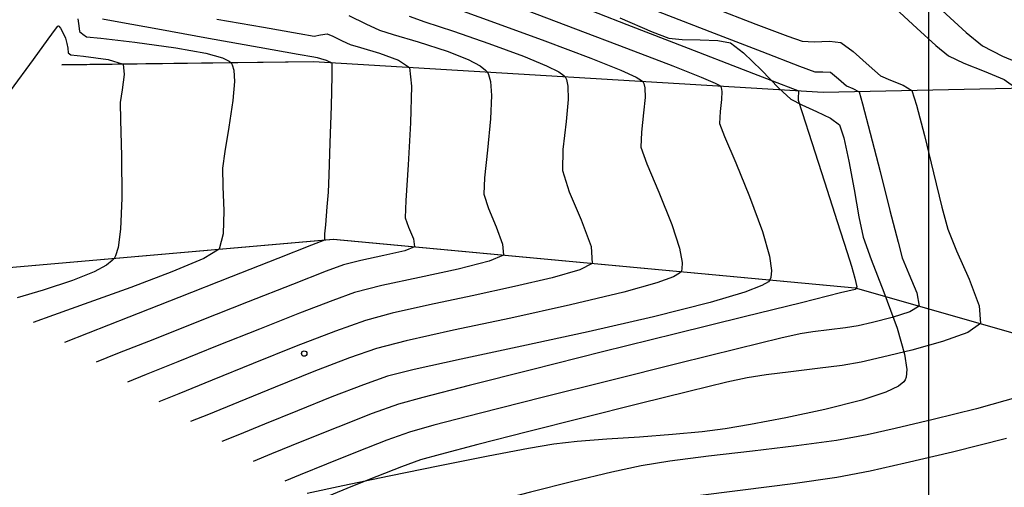
# Model space of a CAD drawing. Units: millimetres. Extents: x 930942 to 1161958, y 954742 to 1185758.
# Drawn here: x 1046493 to 1046511, y 1070237 to 1070245 of the extents above; entities that cross this region are included whole.
import ezdxf

# ---------------------------------------------------------------- set-up
doc = ezdxf.new("R2010")
doc.units = ezdxf.units.MM
doc.header["$LTSCALE"] = 10
for name, color, linetype in [('JGSZ.ATELIER-COTAS-GENERALES', 181, 'Continuous'), ('JGSZ.ATELIER-PISOS', 251, 'Continuous'), ('VIA', 1, 'Continuous')]:
    doc.layers.add(name, color=color, linetype=linetype)

# ---------------------------------------------------------------- blocks, each defined once
blk = doc.blocks.new('LOTE')
at = {"layer": 'VIA'}
for p, q in [((9058.409, 3699.822), (9051.992, 3699.382)), ((9058.409, 3699.822), (9051.992, 3699.382)), ((9042.66, 3699.506), (9038.065, 3699.23)), ((9042.66, 3699.506), (9038.065, 3699.23)), ((9051.992, 3699.382), (9042.66, 3699.506)), ((9051.992, 3699.382), (9042.66, 3699.506)), ((9036.272, 3695.347), (9043.172, 3696.279)), ((9036.272, 3695.347), (9043.172, 3696.279)), ((9043.172, 3696.279), (9052.742, 3695.838)), ((9043.172, 3696.279), (9052.742, 3695.838)), ((9052.742, 3695.838), (9059.96, 3694.146)), ((9052.742, 3695.838), (9059.96, 3694.146))]:
    blk.add_line(p, q, dxfattribs=at)
blk = doc.blocks.new('A$C6B7866CC')
at = {"layer": 'JGSZ.ATELIER-PISOS'}
for p, q in [((1046498.76, 1070244.329), (1046494.158, 1070244.269)), ((1046498.76, 1070244.329), (1046494.158, 1070244.269)), ((1046508.077, 1070243.766), (1046498.76, 1070244.329)), ((1046508.077, 1070243.766), (1046498.76, 1070244.329)), ((1046514.507, 1070243.904), (1046508.077, 1070243.766)), ((1046514.507, 1070243.904), (1046508.077, 1070243.766)), ((1046492.184, 1070240.475), (1046499.121, 1070241.081)), ((1046492.184, 1070240.475), (1046499.121, 1070241.081)), ((1046499.121, 1070241.081), (1046508.659, 1070240.191)), ((1046499.121, 1070241.081), (1046508.659, 1070240.191)), ((1046508.659, 1070240.191), (1046515.789, 1070238.163)), ((1046508.659, 1070240.191), (1046515.789, 1070238.163))]:
    blk.add_line(p, q, dxfattribs=at)
at = {"layer": 'JGSZ.ATELIER-PISOS', "flags": 128}
blk.add_lwpolyline([(1046510, 1070374.259), (1046510, 1070211.863)], dxfattribs=at)
at = {"layer": 'JGSZ.ATELIER-PISOS', "linetype": 'Continuous', "lineweight": -3}
for points in [[(1046493.22, 1070243.796), (1046493.641, 1070244.37), (1046493.909, 1070244.74), (1046494.041, 1070244.922), (1046494.086, 1070244.981), (1046494.094, 1070244.988), (1046494.104, 1070244.982), (1046494.132, 1070244.943), (1046494.183, 1070244.851), (1046494.225, 1070244.762), (1046494.248, 1070244.662), (1046494.265, 1070244.575), (1046494.275, 1070244.491), (1046494.322, 1070244.457), (1046494.556, 1070244.432), (1046495.002, 1070244.369), (1046495.281, 1070244.284), (1046495.3, 1070244.097), (1046495.258, 1070243.815), (1046495.223, 1070243.585), (1046495.231, 1070243.261), (1046495.249, 1070242.61), (1046495.253, 1070241.835), (1046495.228, 1070241.264), (1046495.185, 1070240.932), (1046495.141, 1070240.781), (1046495.115, 1070240.731), (1046495.08, 1070240.691), (1046494.975, 1070240.609), (1046494.748, 1070240.486), (1046494.355, 1070240.327), (1046493.814, 1070240.149), (1046493.339, 1070240.008)], [(1046493.22, 1070243.796), (1046493.641, 1070244.37), (1046493.909, 1070244.74), (1046494.041, 1070244.922), (1046494.086, 1070244.981), (1046494.094, 1070244.988), (1046494.104, 1070244.982), (1046494.132, 1070244.943), (1046494.183, 1070244.851), (1046494.225, 1070244.762), (1046494.248, 1070244.662), (1046494.265, 1070244.575), (1046494.275, 1070244.491), (1046494.322, 1070244.457), (1046494.556, 1070244.432), (1046495.002, 1070244.369), (1046495.281, 1070244.284), (1046495.3, 1070244.097), (1046495.258, 1070243.815), (1046495.223, 1070243.585), (1046495.231, 1070243.261), (1046495.249, 1070242.61), (1046495.253, 1070241.835), (1046495.228, 1070241.264), (1046495.185, 1070240.932), (1046495.141, 1070240.781), (1046495.115, 1070240.731), (1046495.08, 1070240.691), (1046494.975, 1070240.609), (1046494.748, 1070240.486), (1046494.355, 1070240.327), (1046493.814, 1070240.149), (1046493.339, 1070240.008)], [(1046494.452, 1070245.111), (1046494.466, 1070244.987), (1046494.481, 1070244.88), (1046494.543, 1070244.831), (1046494.61, 1070244.786), (1046494.872, 1070244.758), (1046495.491, 1070244.688), (1046496.243, 1070244.584), (1046496.79, 1070244.483), (1046497.094, 1070244.398), (1046497.219, 1070244.34), (1046497.252, 1070244.31), (1046497.273, 1070244.274), (1046497.301, 1070244.175), (1046497.312, 1070243.969), (1046497.285, 1070243.618), (1046497.213, 1070243.132), (1046497.135, 1070242.687), (1046497.093, 1070242.384), (1046497.098, 1070242.045), (1046497.117, 1070241.603), (1046497.109, 1070241.18), (1046497.036, 1070240.899), (1046496.755, 1070240.732), (1046496.167, 1070240.485), (1046495.417, 1070240.2), (1046494.649, 1070239.922), (1046494.007, 1070239.694), (1046493.635, 1070239.559)], [(1046494.452, 1070245.111), (1046494.466, 1070244.987), (1046494.481, 1070244.88), (1046494.543, 1070244.831), (1046494.61, 1070244.786), (1046494.872, 1070244.758), (1046495.491, 1070244.688), (1046496.243, 1070244.584), (1046496.79, 1070244.483), (1046497.094, 1070244.398), (1046497.219, 1070244.34), (1046497.252, 1070244.31), (1046497.273, 1070244.274), (1046497.301, 1070244.175), (1046497.312, 1070243.969), (1046497.285, 1070243.618), (1046497.213, 1070243.132), (1046497.135, 1070242.687), (1046497.093, 1070242.384), (1046497.098, 1070242.045), (1046497.117, 1070241.603), (1046497.109, 1070241.18), (1046497.036, 1070240.899), (1046496.755, 1070240.732), (1046496.167, 1070240.485), (1046495.417, 1070240.2), (1046494.649, 1070239.922), (1046494.007, 1070239.694), (1046493.635, 1070239.559)], [(1046494.898, 1070245.116), (1046495.197, 1070245.058), (1046495.915, 1070244.928), (1046496.841, 1070244.761), (1046497.765, 1070244.596), (1046498.475, 1070244.47), (1046498.762, 1070244.418), (1046498.825, 1070244.404), (1046498.887, 1070244.39), (1046498.989, 1070244.357), (1046499.094, 1070244.309), (1046499.094, 1070244.071), (1046499.079, 1070243.516), (1046499.058, 1070242.843), (1046499.037, 1070242.253), (1046499.025, 1070241.944), (1046499.004, 1070241.674), (1046498.976, 1070241.347), (1046498.962, 1070241.183), (1046498.961, 1070241.124), (1046498.957, 1070241.067), (1046498.721, 1070240.972), (1046498.106, 1070240.73), (1046497.253, 1070240.393), (1046496.298, 1070240.018), (1046495.38, 1070239.657), (1046494.638, 1070239.365), (1046494.209, 1070239.196)], [(1046494.898, 1070245.116), (1046495.197, 1070245.058), (1046495.915, 1070244.928), (1046496.841, 1070244.761), (1046497.765, 1070244.596), (1046498.475, 1070244.47), (1046498.762, 1070244.418), (1046498.825, 1070244.404), (1046498.887, 1070244.39), (1046498.989, 1070244.357), (1046499.094, 1070244.309), (1046499.094, 1070244.071), (1046499.079, 1070243.516), (1046499.058, 1070242.843), (1046499.037, 1070242.253), (1046499.025, 1070241.944), (1046499.004, 1070241.674), (1046498.976, 1070241.347), (1046498.962, 1070241.183), (1046498.961, 1070241.124), (1046498.957, 1070241.067), (1046498.721, 1070240.972), (1046498.106, 1070240.73), (1046497.253, 1070240.393), (1046496.298, 1070240.018), (1046495.38, 1070239.657), (1046494.638, 1070239.365), (1046494.209, 1070239.196)], [(1046496.991, 1070245.11), (1046497.841, 1070244.959), (1046498.498, 1070244.844), (1046498.771, 1070244.798), (1046498.889, 1070244.82), (1046499.007, 1070244.84), (1046499.111, 1070244.797), (1046499.284, 1070244.714), (1046499.427, 1070244.647), (1046499.62, 1070244.589), (1046499.963, 1070244.486), (1046500.309, 1070244.358), (1046500.516, 1070244.223), (1046500.55, 1070243.881), (1046500.533, 1070243.214), (1046500.49, 1070242.444), (1046500.448, 1070241.791), (1046500.435, 1070241.475), (1046500.496, 1070241.3), (1046500.584, 1070241.087), (1046500.606, 1070240.943), (1046500.425, 1070240.873), (1046500.046, 1070240.785), (1046499.622, 1070240.694), (1046499.305, 1070240.615), (1046498.991, 1070240.498), (1046498.372, 1070240.256), (1046497.565, 1070239.938), (1046496.685, 1070239.589), (1046495.85, 1070239.257), (1046495.178, 1070238.989), (1046494.784, 1070238.833)], [(1046496.991, 1070245.11), (1046497.841, 1070244.959), (1046498.498, 1070244.844), (1046498.771, 1070244.798), (1046498.889, 1070244.82), (1046499.007, 1070244.84), (1046499.111, 1070244.797), (1046499.284, 1070244.714), (1046499.427, 1070244.647), (1046499.62, 1070244.589), (1046499.963, 1070244.486), (1046500.309, 1070244.358), (1046500.516, 1070244.223), (1046500.55, 1070243.881), (1046500.533, 1070243.214), (1046500.49, 1070242.444), (1046500.448, 1070241.791), (1046500.435, 1070241.475), (1046500.496, 1070241.3), (1046500.584, 1070241.087), (1046500.606, 1070240.943), (1046500.425, 1070240.873), (1046500.046, 1070240.785), (1046499.622, 1070240.694), (1046499.305, 1070240.615), (1046498.991, 1070240.498), (1046498.372, 1070240.256), (1046497.565, 1070239.938), (1046496.685, 1070239.589), (1046495.85, 1070239.257), (1046495.178, 1070238.989), (1046494.784, 1070238.833)], [(1046499.406, 1070245.174), (1046499.714, 1070245.025), (1046499.967, 1070244.905), (1046500.217, 1070244.828), (1046500.673, 1070244.696), (1046501.201, 1070244.525), (1046501.585, 1070244.372), (1046501.806, 1070244.254), (1046501.905, 1070244.176), (1046501.937, 1070244.137), (1046501.96, 1070244.093), (1046501.992, 1070243.969), (1046502.011, 1070243.714), (1046501.995, 1070243.287), (1046501.94, 1070242.709), (1046501.885, 1070242.205), (1046501.871, 1070241.906), (1046501.955, 1070241.647), (1046502.096, 1070241.312), (1046502.215, 1070240.995), (1046502.23, 1070240.791), (1046501.97, 1070240.678), (1046501.404, 1070240.537), (1046500.696, 1070240.384), (1046500.008, 1070240.234), (1046499.506, 1070240.105), (1046499.114, 1070239.964), (1046498.505, 1070239.729), (1046497.77, 1070239.439), (1046496.997, 1070239.13), (1046496.278, 1070238.84), (1046495.702, 1070238.608), (1046495.358, 1070238.47)], [(1046499.406, 1070245.174), (1046499.714, 1070245.025), (1046499.967, 1070244.905), (1046500.217, 1070244.828), (1046500.673, 1070244.696), (1046501.201, 1070244.525), (1046501.585, 1070244.372), (1046501.806, 1070244.254), (1046501.905, 1070244.176), (1046501.937, 1070244.137), (1046501.96, 1070244.093), (1046501.992, 1070243.969), (1046502.011, 1070243.714), (1046501.995, 1070243.287), (1046501.94, 1070242.709), (1046501.885, 1070242.205), (1046501.871, 1070241.906), (1046501.955, 1070241.647), (1046502.096, 1070241.312), (1046502.215, 1070240.995), (1046502.23, 1070240.791), (1046501.97, 1070240.678), (1046501.404, 1070240.537), (1046500.696, 1070240.384), (1046500.008, 1070240.234), (1046499.506, 1070240.105), (1046499.114, 1070239.964), (1046498.505, 1070239.729), (1046497.77, 1070239.439), (1046496.997, 1070239.13), (1046496.278, 1070238.84), (1046495.702, 1070238.608), (1046495.358, 1070238.47)], [(1046500.506, 1070245.163), (1046500.792, 1070245.062), (1046501.318, 1070244.886), (1046501.961, 1070244.665), (1046502.597, 1070244.432), (1046503.019, 1070244.257), (1046503.243, 1070244.143), (1046503.334, 1070244.079), (1046503.358, 1070244.051), (1046503.381, 1070244.007), (1046503.408, 1070243.884), (1046503.413, 1070243.637), (1046503.378, 1070243.236), (1046503.318, 1070242.725), (1046503.308, 1070242.337), (1046503.434, 1070241.948), (1046503.65, 1070241.438), (1046503.831, 1070240.952), (1046503.853, 1070240.64), (1046503.627, 1070240.522), (1046503.123, 1070240.377), (1046502.435, 1070240.216), (1046501.657, 1070240.047), (1046500.88, 1070239.881), (1046500.199, 1070239.727), (1046499.707, 1070239.595), (1046499.159, 1070239.401), (1046498.441, 1070239.124), (1046497.656, 1070238.81), (1046496.907, 1070238.505), (1046496.298, 1070238.256), (1046495.933, 1070238.108)], [(1046500.506, 1070245.163), (1046500.792, 1070245.062), (1046501.318, 1070244.886), (1046501.961, 1070244.665), (1046502.597, 1070244.432), (1046503.019, 1070244.257), (1046503.243, 1070244.143), (1046503.334, 1070244.079), (1046503.358, 1070244.051), (1046503.381, 1070244.007), (1046503.408, 1070243.884), (1046503.413, 1070243.637), (1046503.378, 1070243.236), (1046503.318, 1070242.725), (1046503.308, 1070242.337), (1046503.434, 1070241.948), (1046503.65, 1070241.438), (1046503.831, 1070240.952), (1046503.853, 1070240.64), (1046503.627, 1070240.522), (1046503.123, 1070240.377), (1046502.435, 1070240.216), (1046501.657, 1070240.047), (1046500.88, 1070239.881), (1046500.199, 1070239.727), (1046499.707, 1070239.595), (1046499.159, 1070239.401), (1046498.441, 1070239.124), (1046497.656, 1070238.81), (1046496.907, 1070238.505), (1046496.298, 1070238.256), (1046495.933, 1070238.108)], [(1046501.427, 1070245.278), (1046502.131, 1070245.023), (1046502.989, 1070244.71), (1046503.83, 1070244.393), (1046504.376, 1070244.173), (1046504.654, 1070244.047), (1046504.757, 1070243.987), (1046504.779, 1070243.966), (1046504.795, 1070243.934), (1046504.814, 1070243.849), (1046504.818, 1070243.676), (1046504.793, 1070243.396), (1046504.751, 1070243.039), (1046504.744, 1070242.767), (1046504.852, 1070242.461), (1046505.069, 1070241.944), (1046505.306, 1070241.353), (1046505.449, 1070240.917), (1046505.498, 1070240.657), (1046505.493, 1070240.533), (1046505.477, 1070240.488), (1046505.451, 1070240.46), (1046505.339, 1070240.396), (1046505.036, 1070240.284), (1046504.43, 1070240.114), (1046503.454, 1070239.88), (1046502.368, 1070239.641), (1046501.318, 1070239.416), (1046500.45, 1070239.224), (1046499.908, 1070239.085), (1046499.414, 1070238.91), (1046498.767, 1070238.66), (1046498.06, 1070238.378), (1046497.385, 1070238.103), (1046496.837, 1070237.878), (1046496.507, 1070237.745)], [(1046501.427, 1070245.278), (1046502.131, 1070245.023), (1046502.989, 1070244.71), (1046503.83, 1070244.393), (1046504.376, 1070244.173), (1046504.654, 1070244.047), (1046504.757, 1070243.987), (1046504.779, 1070243.966), (1046504.795, 1070243.934), (1046504.814, 1070243.849), (1046504.818, 1070243.676), (1046504.793, 1070243.396), (1046504.751, 1070243.039), (1046504.744, 1070242.767), (1046504.852, 1070242.461), (1046505.069, 1070241.944), (1046505.306, 1070241.353), (1046505.449, 1070240.917), (1046505.498, 1070240.657), (1046505.493, 1070240.533), (1046505.477, 1070240.488), (1046505.451, 1070240.46), (1046505.339, 1070240.396), (1046505.036, 1070240.284), (1046504.43, 1070240.114), (1046503.454, 1070239.88), (1046502.368, 1070239.641), (1046501.318, 1070239.416), (1046500.45, 1070239.224), (1046499.908, 1070239.085), (1046499.414, 1070238.91), (1046498.767, 1070238.66), (1046498.06, 1070238.378), (1046497.385, 1070238.103), (1046496.837, 1070237.878), (1046496.507, 1070237.745)], [(1046502.664, 1070245.265), (1046503.549, 1070244.932), (1046504.482, 1070244.578), (1046505.326, 1070244.252), (1046505.846, 1070244.044), (1046506.098, 1070243.936), (1046506.185, 1070243.892), (1046506.201, 1070243.88), (1046506.212, 1070243.855), (1046506.223, 1070243.783), (1046506.217, 1070243.638), (1046506.192, 1070243.418), (1046506.181, 1070243.198), (1046506.272, 1070242.962), (1046506.478, 1070242.479), (1046506.731, 1070241.862), (1046506.965, 1070241.223), (1046507.092, 1070240.773), (1046507.129, 1070240.51), (1046507.118, 1070240.383), (1046507.1, 1070240.337), (1046507.073, 1070240.305), (1046506.956, 1070240.235), (1046506.643, 1070240.112), (1046506.011, 1070239.924), (1046504.972, 1070239.662), (1046503.779, 1070239.389), (1046502.564, 1070239.124), (1046501.46, 1070238.887), (1046500.597, 1070238.698), (1046500.109, 1070238.575), (1046499.67, 1070238.419), (1046499.094, 1070238.197), (1046498.464, 1070237.945), (1046497.863, 1070237.701), (1046497.375, 1070237.501), (1046497.082, 1070237.382)], [(1046502.664, 1070245.265), (1046503.549, 1070244.932), (1046504.482, 1070244.578), (1046505.326, 1070244.252), (1046505.846, 1070244.044), (1046506.098, 1070243.936), (1046506.185, 1070243.892), (1046506.201, 1070243.88), (1046506.212, 1070243.855), (1046506.223, 1070243.783), (1046506.217, 1070243.638), (1046506.192, 1070243.418), (1046506.181, 1070243.198), (1046506.272, 1070242.962), (1046506.478, 1070242.479), (1046506.731, 1070241.862), (1046506.965, 1070241.223), (1046507.092, 1070240.773), (1046507.129, 1070240.51), (1046507.118, 1070240.383), (1046507.1, 1070240.337), (1046507.073, 1070240.305), (1046506.956, 1070240.235), (1046506.643, 1070240.112), (1046506.011, 1070239.924), (1046504.972, 1070239.662), (1046503.779, 1070239.389), (1046502.564, 1070239.124), (1046501.46, 1070238.887), (1046500.597, 1070238.698), (1046500.109, 1070238.575), (1046499.67, 1070238.419), (1046499.094, 1070238.197), (1046498.464, 1070237.945), (1046497.863, 1070237.701), (1046497.375, 1070237.501), (1046497.082, 1070237.382)], [(1046503.423, 1070245.425), (1046504.487, 1070245.012), (1046505.606, 1070244.579), (1046506.612, 1070244.189), (1046507.225, 1070243.951), (1046507.516, 1070243.837), (1046507.609, 1070243.8), (1046507.622, 1070243.794), (1046507.624, 1070243.787), (1046507.624, 1070243.756), (1046507.62, 1070243.691), (1046507.617, 1070243.629), (1046507.689, 1070243.403), (1046507.866, 1070242.851), (1046508.098, 1070242.133), (1046508.331, 1070241.409), (1046508.514, 1070240.841), (1046508.594, 1070240.588), (1046508.652, 1070240.37), (1046508.692, 1070240.212), (1046508.661, 1070240.165), (1046508.394, 1070240.099), (1046507.676, 1070239.921), (1046506.629, 1070239.663), (1046505.376, 1070239.352), (1046504.039, 1070239.02), (1046502.742, 1070238.695), (1046501.606, 1070238.408), (1046500.755, 1070238.188), (1046500.31, 1070238.065), (1046499.831, 1070237.893), (1046499.201, 1070237.647), (1046498.544, 1070237.382), (1046497.988, 1070237.154), (1046497.656, 1070237.019)], [(1046503.423, 1070245.425), (1046504.487, 1070245.012), (1046505.606, 1070244.579), (1046506.612, 1070244.189), (1046507.225, 1070243.951), (1046507.516, 1070243.837), (1046507.609, 1070243.8), (1046507.622, 1070243.794), (1046507.624, 1070243.787), (1046507.624, 1070243.756), (1046507.62, 1070243.691), (1046507.617, 1070243.629), (1046507.689, 1070243.403), (1046507.866, 1070242.851), (1046508.098, 1070242.133), (1046508.331, 1070241.409), (1046508.514, 1070240.841), (1046508.594, 1070240.588), (1046508.652, 1070240.37), (1046508.692, 1070240.212), (1046508.661, 1070240.165), (1046508.394, 1070240.099), (1046507.676, 1070239.921), (1046506.629, 1070239.663), (1046505.376, 1070239.352), (1046504.039, 1070239.02), (1046502.742, 1070238.695), (1046501.606, 1070238.408), (1046500.755, 1070238.188), (1046500.31, 1070238.065), (1046499.831, 1070237.893), (1046499.201, 1070237.647), (1046498.544, 1070237.382), (1046497.988, 1070237.154), (1046497.656, 1070237.019)], [(1046504.95, 1070245.292), (1046506.004, 1070244.882), (1046506.953, 1070244.515), (1046507.642, 1070244.25), (1046507.921, 1070244.146), (1046508.066, 1070244.145), (1046508.208, 1070244.138), (1046508.358, 1070244.016), (1046508.5, 1070243.89), (1046508.62, 1070243.838), (1046508.731, 1070243.781), (1046508.794, 1070243.558), (1046508.934, 1070243.022), (1046509.114, 1070242.323), (1046509.296, 1070241.609), (1046509.445, 1070241.031), (1046509.522, 1070240.739), (1046509.642, 1070240.452), (1046509.79, 1070240.101), (1046509.827, 1070239.859), (1046509.658, 1070239.756), (1046509.334, 1070239.651), (1046508.978, 1070239.56), (1046508.716, 1070239.5), (1046508.485, 1070239.461), (1046508.185, 1070239.424), (1046507.884, 1070239.389), (1046507.652, 1070239.354), (1046507.299, 1070239.271), (1046506.51, 1070239.077), (1046505.426, 1070238.809), (1046504.187, 1070238.5), (1046502.936, 1070238.185), (1046501.812, 1070237.9), (1046500.956, 1070237.678), (1046500.511, 1070237.555), (1046500.1, 1070237.407), (1046499.558, 1070237.196), (1046498.994, 1070236.968), (1046498.516, 1070236.772), (1046498.231, 1070236.656)], [(1046504.95, 1070245.292), (1046506.004, 1070244.882), (1046506.953, 1070244.515), (1046507.642, 1070244.25), (1046507.921, 1070244.146), (1046508.066, 1070244.145), (1046508.208, 1070244.138), (1046508.358, 1070244.016), (1046508.5, 1070243.89), (1046508.62, 1070243.838), (1046508.731, 1070243.781), (1046508.794, 1070243.558), (1046508.934, 1070243.022), (1046509.114, 1070242.323), (1046509.296, 1070241.609), (1046509.445, 1070241.031), (1046509.522, 1070240.739), (1046509.642, 1070240.452), (1046509.79, 1070240.101), (1046509.827, 1070239.859), (1046509.658, 1070239.756), (1046509.334, 1070239.651), (1046508.978, 1070239.56), (1046508.716, 1070239.5), (1046508.485, 1070239.461), (1046508.185, 1070239.424), (1046507.884, 1070239.389), (1046507.652, 1070239.354), (1046507.299, 1070239.271), (1046506.51, 1070239.077), (1046505.426, 1070238.809), (1046504.187, 1070238.5), (1046502.936, 1070238.185), (1046501.812, 1070237.9), (1046500.956, 1070237.678), (1046500.511, 1070237.555), (1046500.1, 1070237.407), (1046499.558, 1070237.196), (1046498.994, 1070236.968), (1046498.516, 1070236.772), (1046498.231, 1070236.656)], [(1046506.06, 1070245.32), (1046506.846, 1070245.016), (1046507.428, 1070244.796), (1046507.691, 1070244.703), (1046507.912, 1070244.696), (1046508.189, 1070244.706), (1046508.4, 1070244.684), (1046508.623, 1070244.519), (1046508.914, 1070244.253), (1046509.122, 1070244.072), (1046509.304, 1070243.99), (1046509.535, 1070243.898), (1046509.693, 1070243.801), (1046509.781, 1070243.537), (1046509.926, 1070242.978), (1046510.093, 1070242.298), (1046510.246, 1070241.67), (1046510.352, 1070241.266), (1046510.513, 1070240.869), (1046510.742, 1070240.353), (1046510.926, 1070239.862), (1046510.95, 1070239.539), (1046510.718, 1070239.378), (1046510.259, 1070239.211), (1046509.698, 1070239.054), (1046509.16, 1070238.924), (1046508.771, 1070238.835), (1046508.423, 1070238.774), (1046507.972, 1070238.715), (1046507.485, 1070238.658), (1046507.033, 1070238.603), (1046506.683, 1070238.549), (1046506.312, 1070238.465), (1046505.617, 1070238.296), (1046504.706, 1070238.071), (1046503.687, 1070237.816), (1046502.67, 1070237.559), (1046501.763, 1070237.326), (1046501.074, 1070237.146), (1046500.712, 1070237.045), (1046500.368, 1070236.921), (1046499.915, 1070236.744), (1046499.443, 1070236.554), (1046499.043, 1070236.39)], [(1046506.06, 1070245.32), (1046506.846, 1070245.016), (1046507.428, 1070244.796), (1046507.691, 1070244.703), (1046507.912, 1070244.696), (1046508.189, 1070244.706), (1046508.4, 1070244.684), (1046508.623, 1070244.519), (1046508.914, 1070244.253), (1046509.122, 1070244.072), (1046509.304, 1070243.99), (1046509.535, 1070243.898), (1046509.693, 1070243.801), (1046509.781, 1070243.537), (1046509.926, 1070242.978), (1046510.093, 1070242.298), (1046510.246, 1070241.67), (1046510.352, 1070241.266), (1046510.513, 1070240.869), (1046510.742, 1070240.353), (1046510.926, 1070239.862), (1046510.95, 1070239.539), (1046510.718, 1070239.378), (1046510.259, 1070239.211), (1046509.698, 1070239.054), (1046509.16, 1070238.924), (1046508.771, 1070238.835), (1046508.423, 1070238.774), (1046507.972, 1070238.715), (1046507.485, 1070238.658), (1046507.033, 1070238.603), (1046506.683, 1070238.549), (1046506.312, 1070238.465), (1046505.617, 1070238.296), (1046504.706, 1070238.071), (1046503.687, 1070237.816), (1046502.67, 1070237.559), (1046501.763, 1070237.326), (1046501.074, 1070237.146), (1046500.712, 1070237.045), (1046500.368, 1070236.921), (1046499.915, 1070236.744), (1046499.443, 1070236.554), (1046499.043, 1070236.39)], [(1046504.355, 1070245.132), (1046504.947, 1070244.877), (1046505.252, 1070244.759), (1046505.5, 1070244.734), (1046505.825, 1070244.73), (1046506.147, 1070244.72), (1046506.381, 1070244.675), (1046506.62, 1070244.493), (1046506.947, 1070244.174), (1046507.267, 1070243.848), (1046507.485, 1070243.646), (1046507.683, 1070243.54), (1046507.952, 1070243.421), (1046508.209, 1070243.296), (1046508.374, 1070243.172), (1046508.455, 1070242.939), (1046508.546, 1070242.509), (1046508.64, 1070241.991), (1046508.729, 1070241.491), (1046508.806, 1070241.121), (1046508.95, 1070240.711), (1046509.185, 1070240.113), (1046509.426, 1070239.457), (1046509.564, 1070238.982), (1046509.606, 1070238.698), (1046509.594, 1070238.559), (1046509.574, 1070238.508), (1046509.547, 1070238.471), (1046509.45, 1070238.397), (1046509.218, 1070238.285), (1046508.781, 1070238.139), (1046508.107, 1070237.967), (1046507.393, 1070237.817), (1046506.749, 1070237.695), (1046506.282, 1070237.612), (1046505.861, 1070237.556), (1046505.32, 1070237.508), (1046504.72, 1070237.464), (1046504.119, 1070237.423), (1046503.577, 1070237.38), (1046503.154, 1070237.333), (1046502.687, 1070237.252), (1046501.952, 1070237.111), (1046501.066, 1070236.934), (1046500.142, 1070236.746), (1046499.297, 1070236.569), (1046498.645, 1070236.43)], [(1046504.355, 1070245.132), (1046504.947, 1070244.877), (1046505.252, 1070244.759), (1046505.5, 1070244.734), (1046505.825, 1070244.73), (1046506.147, 1070244.72), (1046506.381, 1070244.675), (1046506.62, 1070244.493), (1046506.947, 1070244.174), (1046507.267, 1070243.848), (1046507.485, 1070243.646), (1046507.683, 1070243.54), (1046507.952, 1070243.421), (1046508.209, 1070243.296), (1046508.374, 1070243.172), (1046508.455, 1070242.939), (1046508.546, 1070242.509), (1046508.64, 1070241.991), (1046508.729, 1070241.491), (1046508.806, 1070241.121), (1046508.95, 1070240.711), (1046509.185, 1070240.113), (1046509.426, 1070239.457), (1046509.564, 1070238.982), (1046509.606, 1070238.698), (1046509.594, 1070238.559), (1046509.574, 1070238.508), (1046509.547, 1070238.471), (1046509.45, 1070238.397), (1046509.218, 1070238.285), (1046508.781, 1070238.139), (1046508.107, 1070237.967), (1046507.393, 1070237.817), (1046506.749, 1070237.695), (1046506.282, 1070237.612), (1046505.861, 1070237.556), (1046505.32, 1070237.508), (1046504.72, 1070237.464), (1046504.119, 1070237.423), (1046503.577, 1070237.38), (1046503.154, 1070237.333), (1046502.687, 1070237.252), (1046501.952, 1070237.111), (1046501.066, 1070236.934), (1046500.142, 1070236.746), (1046499.297, 1070236.569), (1046498.645, 1070236.43)], [(1046509.399, 1070245.302), (1046509.787, 1070244.946), (1046510.132, 1070244.628), (1046510.366, 1070244.436), (1046510.644, 1070244.304), (1046511.021, 1070244.158), (1046511.382, 1070244.003), (1046511.616, 1070243.842)], [(1046511.675, 1070238.205), (1046510.877, 1070237.982), (1046510.086, 1070237.784), (1046509.39, 1070237.621), (1046508.881, 1070237.505), (1046508.318, 1070237.403), (1046507.59, 1070237.303), (1046506.781, 1070237.205), (1046505.98, 1070237.111), (1046505.272, 1070237.022), (1046504.746, 1070236.94), (1046504.212, 1070236.823), (1046503.5, 1070236.651), (1046502.723, 1070236.455), (1046501.991, 1070236.265), (1046501.418, 1070236.111), (1046501.114, 1070236.025), (1046500.84, 1070235.925), (1046500.484, 1070235.784), (1046500.153, 1070235.649), (1046499.954, 1070235.568)], [(1046509.399, 1070245.302), (1046509.787, 1070244.946), (1046510.132, 1070244.628), (1046510.366, 1070244.436), (1046510.644, 1070244.304), (1046511.021, 1070244.158), (1046511.382, 1070244.003), (1046511.616, 1070243.842)], [(1046511.675, 1070238.205), (1046510.877, 1070237.982), (1046510.086, 1070237.784), (1046509.39, 1070237.621), (1046508.881, 1070237.505), (1046508.318, 1070237.403), (1046507.59, 1070237.303), (1046506.781, 1070237.205), (1046505.98, 1070237.111), (1046505.272, 1070237.022), (1046504.746, 1070236.94), (1046504.212, 1070236.823), (1046503.5, 1070236.651), (1046502.723, 1070236.455), (1046501.991, 1070236.265), (1046501.418, 1070236.111), (1046501.114, 1070236.025), (1046500.84, 1070235.925), (1046500.484, 1070235.784), (1046500.153, 1070235.649), (1046499.954, 1070235.568)], [(1046510.251, 1070245.266), (1046510.691, 1070244.862), (1046510.988, 1070244.618), (1046511.355, 1070244.434), (1046511.855, 1070244.223)], [(1046511.427, 1070237.435), (1046510.439, 1070237.188), (1046509.571, 1070236.985), (1046508.935, 1070236.84), (1046508.325, 1070236.726), (1046507.519, 1070236.607), (1046506.608, 1070236.489), (1046505.686, 1070236.377), (1046504.845, 1070236.277), (1046504.178, 1070236.195), (1046503.777, 1070236.135), (1046503.326, 1070236.035), (1046502.723, 1070235.887), (1046502.099, 1070235.727), (1046501.586, 1070235.591), (1046501.315, 1070235.515), (1046501.051, 1070235.417), (1046500.732, 1070235.288), (1046500.529, 1070235.205)], [(1046510.251, 1070245.266), (1046510.691, 1070244.862), (1046510.988, 1070244.618), (1046511.355, 1070244.434), (1046511.855, 1070244.223)], [(1046511.427, 1070237.435), (1046510.439, 1070237.188), (1046509.571, 1070236.985), (1046508.935, 1070236.84), (1046508.325, 1070236.726), (1046507.519, 1070236.607), (1046506.608, 1070236.489), (1046505.686, 1070236.377), (1046504.845, 1070236.277), (1046504.178, 1070236.195), (1046503.777, 1070236.135), (1046503.326, 1070236.035), (1046502.723, 1070235.887), (1046502.099, 1070235.727), (1046501.586, 1070235.591), (1046501.315, 1070235.515), (1046501.051, 1070235.417), (1046500.732, 1070235.288), (1046500.529, 1070235.205)]]:
    blk.add_lwpolyline(points, dxfattribs=at)
blk.add_circle((1046498.588, 1070238.991), 0.05, dxfattribs=at)
blk.add_circle((1046498.588, 1070238.991), 0.05, dxfattribs=at)

msp = doc.modelspace()

# ---------------------------------------------------------------- linework, layer by layer
at = {"layer": 'JGSZ.ATELIER-COTAS-GENERALES'}
msp.add_circle((1046450, 1070250), 115507.788, dxfattribs=at)

# ---------------------------------------------------------------- block references
msp.add_blockref('A$C6B7866CC', (0, 0), dxfattribs=at)
at = {"layer": 'JGSZ.ATELIER-COTAS-GENERALES', "rotation": 357.3067699614649}
msp.add_blockref('LOTE', (1037292.255, 1066973.81), dxfattribs=at)

doc.saveas('drawing.dxf')
